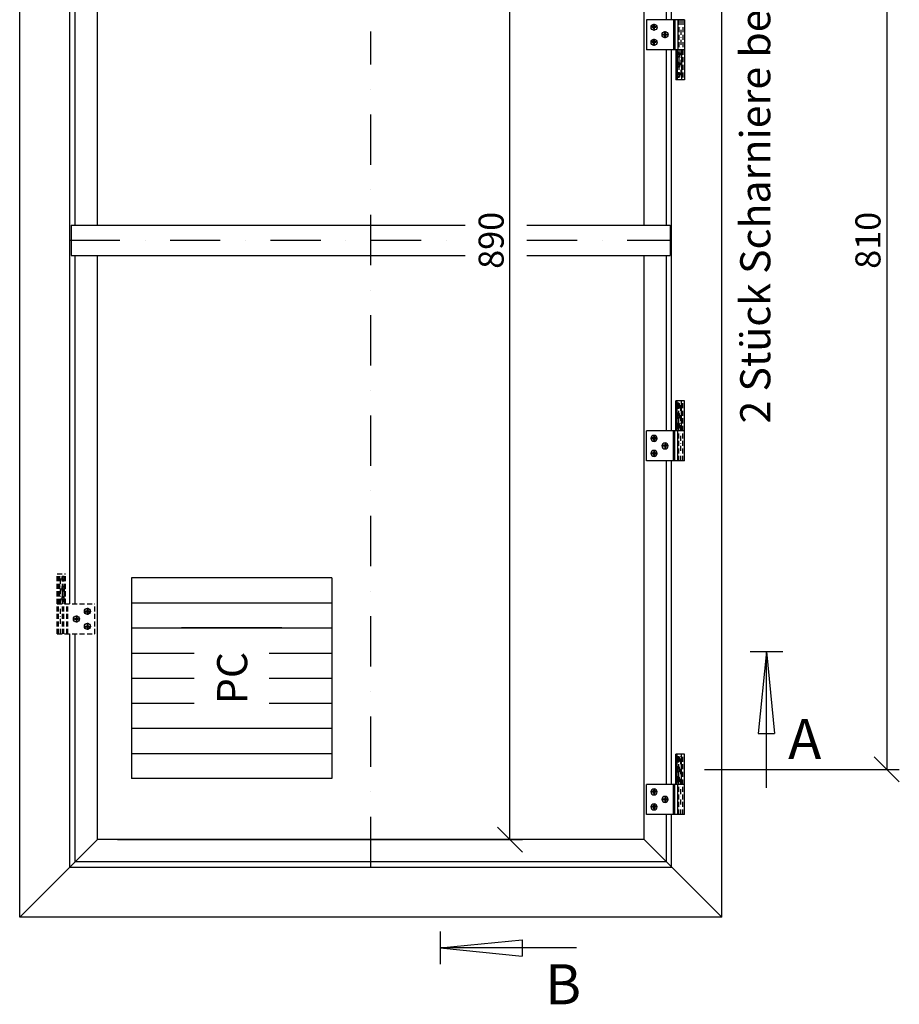
# Model space of a CAD drawing. Extents: x 34849 to 42951, y -42575 to -36887.
# Drawn here: x 36091 to 37845, y -42575 to -40611 of the extents above; entities that cross this region are included whole.
import ezdxf

# ---------------------------------------------------------------- set-up
doc = ezdxf.new("R2010")
doc.units = 0
doc.linetypes.add('DASHDOT', pattern=[1, 0.5, -0.25, 0, -0.25])
doc.linetypes.add('DASHED', pattern=[0.75, 0.5, -0.25])
doc.layers.get('0').update_dxf_attribs({"linetype": 'CONTINUOUS'})
doc.layers.get('DEFPOINTS').update_dxf_attribs({"linetype": 'CONTINUOUS'})
for name, color, linetype in [('ACHSEN', 1, 'DASHDOT'), ('BEMAßUNG', 1, 'CONTINUOUS'), ('OBJEKTE', 3, 'CONTINUOUS'), ('STIFT1', 1, 'CONTINUOUS'), ('STIFT2', 2, 'CONTINUOUS'), ('STIFT4', 5, 'CONTINUOUS'), ('TEXT', 2, 'CONTINUOUS'), ('VERDECKT', 1, 'DASHED')]:
    doc.layers.add(name, color=color, linetype=linetype)
doc.layers.get('0').off()
doc.styles.add('LOGOCAD', font='simplex8.shx')
doc.dimstyles.get("Standard").update_dxf_attribs({"dimscale": 0, "dimtxt": 2.5, "dimasz": 2.5, "dimexe": 1.25, "dimexo": 10, "dimtad": 1, "dimdsep": 46, "dimlunit": 6, "dimtxsty": 'Standard', "dimblk1": 'OBLIQUE', "dimblk2": 'OBLIQUE', "dimsah": 1, "dimcen": 2.5, "dimadec": 0, "dimazin": 0, "dimtfac": 1, "dimtmove": 0, "dimatfit": 3, "dimldrblk": 'OBLIQUE', "dimfxl": 1, "dimtolj": 1, "dimarcsym": 0})

# ---------------------------------------------------------------- blocks, each defined once
blk = doc.blocks.new('_OBLIQUE')
at = {"color": 0, "linetype": 'ByBlock'}
blk.add_line((-0.5, -0.5), (0.5, 0.5), dxfattribs=at)
blk = doc.blocks.new('*D65')
at = {"layer": 'BEMAßUNG', "color": 0, "lineweight": -2, "ltscale": 200}
for p, q in [((36285.6, -39856), (37093.3, -39856)), ((37068.3, -42246), (37068.3, -39856)), ((36285.6, -42246), (37093.3, -42246))]:
    blk.add_line(p, q, dxfattribs=at)
at = {"layer": 'DEFPOINTS', "color": 0, "ltscale": 200}
for p in [(36245.6, -39856), (37068.3, -39856), (36245.6, -42246)]:
    blk.add_point(p, dxfattribs=at)
at = {"layer": 'BEMAßUNG', "color": 0, "lineweight": -2, "ltscale": 200, "xscale": 50, "yscale": 50, "zscale": 50}
for p, rotation in [((37068.3, -39856), 90), ((37068.3, -42246), 270)]:
    blk.add_blockref('_OBLIQUE', p, dxfattribs=dict(at, rotation=rotation))
at = {"layer": 'BEMAßUNG', "color": 0, "ltscale": 200, "insert": (37030.8, -41051), "char_height": 50, "attachment_point": 5, "rotation": 90, "style": 'LOGOCAD'}
blk.add_mtext('\\A1;890', dxfattribs=at)
blk = doc.blocks.new('A$C5D9843AE')
at = {"layer": 'ACHSEN', "ltscale": 20}
for p, q in [((1, 7), (13, 7)), ((7, 1), (7, 13))]:
    blk.add_line(p, q, dxfattribs=at)
at = {"layer": 'BEMAßUNG', "ltscale": 20}
for p, q in [((0, 7), (14, 7)), ((3.5, 7.8), (3.5, 6.3)), ((3.5, 7.8), (5.8, 7.8)), ((3.5, 6.3), (5.8, 6.3)), ((6.3, 10.5), (6.3, 8.3)), ((6.3, 10.5), (7.8, 10.5)), ((6.3, 5.8), (6.3, 3.5)), ((6.3, 3.5), (7.8, 3.5)), ((7, 14), (7, 0)), ((7.8, 10.5), (7.8, 8.3)), ((7.8, 5.8), (7.8, 3.5)), ((8.3, 7.8), (10.5, 7.8)), ((8.3, 6.3), (10.5, 6.3)), ((10.5, 7.8), (10.5, 6.3))]:
    blk.add_line(p, q, dxfattribs=at)
blk.add_circle((7, 7), 6, dxfattribs=at)
for centre, start, end in [((5.8, 8.3), 270, 0), ((5.8, 5.8), 0, 90), ((8.3, 8.3), 180, 270), ((8.3, 5.8), 90, 180)]:
    blk.add_arc(centre, 0.5, start, end, dxfattribs=at)
blk = doc.blocks.new('A$C200774BC')
at = {"layer": 'ACHSEN', "ltscale": 20}
blk.add_line((68.5, 60), (68.5, 0), dxfattribs=at)
at = {"layer": 'OBJEKTE', "ltscale": 20}
for p, q in [((0, 60), (0, 0)), ((75.5, 60), (0, 60)), ((53.7, 60), (53.7, 0)), ((56.3, 60), (56.3, 0)), ((62.3, 60), (62.3, 0)), ((75.5, 60), (75.5, 0)), ((75.5, 0), (0, 0))]:
    blk.add_line(p, q, dxfattribs=at)
at = {"layer": 'VERDECKT', "ltscale": 20}
for p, q in [((64.5, 60), (64.5, 0)), ((72.5, 60), (72.5, 0))]:
    blk.add_line(p, q, dxfattribs=at)
at = {"layer": 'BEMAßUNG', "ltscale": 20, "rotation": 180.0000000000013}
for p in [(22, 52), (22, 22), (44, 37)]:
    blk.add_blockref('A$C5D9843AE', p, dxfattribs=at)
blk = doc.blocks.new('A$C17F14514')
at = {"layer": 'ACHSEN', "ltscale": 300}
blk.add_line((5, 9), (5, 0), dxfattribs=at)
at = {"layer": 'STIFT1'}
for p, q in [((0, 5.2), (0, 2)), ((10, 2), (0, 2)), ((9, 6), (1, 6)), ((2, 2), (2, 5.2)), ((5, 2), (10, 2)), ((8, 2), (8, 5.2)), ((10, 2), (10, 5.2))]:
    blk.add_line(p, q, dxfattribs=at)
for centre, radius, start, end in [((1, 5), 1, 0.0032, 180.0048), ((5, 0.1), 5.93, 59.6032, 120.4048), ((9, 5), 1, 0.004, 180.004)]:
    blk.add_arc(centre, radius, start, end, dxfattribs=at)
blk = doc.blocks.new('A$C77B4616B')
at = {"layer": 'BEMAßUNG', "ltscale": 10, "xscale": -1, "rotation": 180.0079999876778}
blk.add_blockref('A$C17F14514', (0, 9), dxfattribs=at)
blk = doc.blocks.new('A$C7D9C0301')
at = {"layer": 'ACHSEN', "ltscale": 20}
blk.add_line((10, 60), (10, 0), dxfattribs=at)
at = {"layer": 'OBJEKTE', "ltscale": 20}
for p, q in [((0, 60), (0, 0)), ((17, 60), (0, 60)), ((3, 60), (3, 0)), ((11.5, 60), (11.5, 0)), ((17, 60), (17, 0)), ((17, 0), (0, 0))]:
    blk.add_line(p, q, dxfattribs=at)
at = {"layer": 'VERDECKT', "ltscale": 20}
for p, q in [((5.9, 60), (5.9, 0)), ((14, 60), (14, 0))]:
    blk.add_line(p, q, dxfattribs=at)
at = {"layer": 'BEMAßUNG', "ltscale": 10, "rotation": 90.00000000000134}
for p in [(10, 45), (10, 25), (10, 5)]:
    blk.add_blockref('A$C77B4616B', p, dxfattribs=at)
blk = doc.blocks.new('A$C40C06EF7')
at = {"layer": 'ACHSEN', "ltscale": 20}
blk.add_line((7, 60), (7, 0), dxfattribs=at)
at = {"layer": 'VERDECKT', "ltscale": 20}
for p, q in [((0, 60), (75.5, 60)), ((0, 60), (0, 0)), ((3, 60), (3, 0)), ((11, 60), (11, 0)), ((13.2, 60), (13.2, 0)), ((19.2, 60), (19.2, 0)), ((21.8, 60), (21.8, 0)), ((75.5, 60), (75.5, 0)), ((0, 0), (75.5, 0))]:
    blk.add_line(p, q, dxfattribs=at)
at = {"layer": 'BEMAßUNG', "ltscale": 20, "extrusion": (0, 0, -1), "zscale": -1, "rotation": 180.0000000000004}
for p in [(-53.5, 52), (-53.5, 22)]:
    blk.add_blockref('A$C5D9843AE', p, dxfattribs=at)
at = {"layer": 'VERDECKT', "ltscale": 20, "extrusion": (0, 0, -1), "zscale": -1, "rotation": 180.0000000000004}
blk.add_blockref('A$C5D9843AE', (-31.5, 37), dxfattribs=at)
blk = doc.blocks.new('A$C1B7A66AB')
at = {"layer": 'ACHSEN', "ltscale": 20}
blk.add_line((7.1, 60), (7.1, 0), dxfattribs=at)
at = {"layer": 'VERDECKT', "ltscale": 20}
for p, q in [((0, 60), (17, 60)), ((0, 60), (0, 0)), ((3, 60), (3, 0)), ((5.5, 60), (5.5, 0)), ((11.1, 60), (11.1, 0)), ((14, 60), (14, 0)), ((17, 60), (17, 0)), ((0, 0), (17, 0))]:
    blk.add_line(p, q, dxfattribs=at)
at = {"layer": 'BEMAßUNG', "ltscale": 10, "extrusion": (0, 0, -1), "zscale": -1, "rotation": 90}
for p in [(-7, 45), (-7, 25), (-7, 5)]:
    blk.add_blockref('A$C77B4616B', p, dxfattribs=at)
blk = doc.blocks.new('*D75')
at = {"layer": 'BEMAßUNG', "color": 0, "lineweight": -2, "ltscale": 200}
for p, q in [((37456.1, -39996), (37844.7, -39996)), ((37819.7, -39996), (37819.7, -42106)), ((37456.1, -42106), (37844.7, -42106))]:
    blk.add_line(p, q, dxfattribs=at)
at = {"layer": 'DEFPOINTS', "color": 0, "ltscale": 200}
for p in [(37416.1, -39996), (37416.1, -42106), (37819.7, -42106)]:
    blk.add_point(p, dxfattribs=at)
at = {"layer": 'BEMAßUNG', "color": 0, "lineweight": -2, "ltscale": 200, "xscale": 50, "yscale": 50, "zscale": 50}
for p, rotation in [((37819.7, -39996), 90), ((37819.7, -42106), 270)]:
    blk.add_blockref('_OBLIQUE', p, dxfattribs=dict(at, rotation=rotation))
at = {"layer": 'BEMAßUNG', "color": 0, "ltscale": 200, "insert": (37782.2, -41051), "char_height": 50, "attachment_point": 5, "rotation": 90, "style": 'LOGOCAD'}
blk.add_mtext('\\A1;810', dxfattribs=at)

msp = doc.modelspace()

# ---------------------------------------------------------------- linework, layer by layer
at = {"layer": 'ACHSEN', "ltscale": 200}
for p, q in [((36790.617, -42300.994), (36790.617, -40634.368)), ((36190.617, -41050.994), (36979.119, -41050.994)), ((37102.125, -41050.994), (37390.617, -41050.994))]:
    msp.add_line(p, q, dxfattribs=at)
at = {"layer": 'OBJEKTE', "ltscale": 200}
for p, q in [((36090.617, -42400.994), (36090.617, -39700.994)), ((37490.617, -42400.994), (37490.617, -39700.994)), ((36245.617, -41020.994), (36245.617, -39855.994)), ((37335.617, -41020.994), (37335.617, -39855.994)), ((37380.282, -40610.994), (37380.282, -39965.994)), ((37390.617, -40610.994), (37390.617, -39965.994)), ((36190.617, -41775.994), (36190.617, -40325.994)), ((36200.953, -41020.994), (36200.953, -40325.994)), ((37380.282, -41020.994), (37380.282, -40670.994)), ((37390.617, -41020.994), (37390.617, -40670.994)), ((36193.316, -41020.994), (36979.119, -41020.994)), ((36193.316, -41020.994), (36193.316, -41080.994)), ((37102.125, -41020.994), (37387.919, -41020.994)), ((37387.919, -41020.994), (37387.919, -41080.994)), ((37390.617, -41430.994), (37390.617, -41020.994)), ((36193.316, -41080.994), (36979.119, -41080.994)), ((36200.953, -41775.994), (36200.953, -41080.994)), ((36245.617, -42245.994), (36245.617, -41080.994)), ((37102.125, -41080.994), (37387.919, -41080.994)), ((37335.617, -42245.994), (37335.617, -41080.994)), ((37380.282, -41430.994), (37380.282, -41080.994)), ((37380.282, -42135.994), (37380.282, -41490.994)), ((37390.617, -42135.994), (37390.617, -41490.994)), ((36190.617, -42300.994), (36190.617, -41835.994)), ((36200.953, -42290.659), (36200.953, -41835.994)), ((37380.282, -42290.659), (37380.282, -42195.994)), ((37390.617, -42300.994), (37390.617, -42195.994)), ((36245.617, -42245.994), (36090.617, -42400.994)), ((37335.617, -42245.994), (36245.617, -42245.994)), ((37335.617, -42245.994), (37490.617, -42400.994)), ((37380.282, -42290.659), (36200.953, -42290.659)), ((36190.617, -42300.994), (37390.617, -42300.994)), ((36190.617, -42300.994), (37390.617, -42300.994)), ((37490.617, -42400.994), (36090.617, -42400.994))]:
    msp.add_line(p, q, dxfattribs=at)
at = {"layer": 'STIFT1', "ltscale": 200}
for p, q in [((36313.304, -41774.12), (36713.304, -41774.12)), ((36313.304, -41824.12), (36713.304, -41824.12)), ((36613.304, -41824.12), (36413.304, -41824.12)), ((36313.304, -41874.12), (36438.304, -41874.12)), ((36588.304, -41874.12), (36713.304, -41874.12)), ((36313.304, -41924.12), (36438.304, -41924.12)), ((36588.304, -41924.12), (36713.304, -41924.12)), ((36313.304, -41974.12), (36438.304, -41974.12)), ((36588.304, -41974.12), (36713.304, -41974.12)), ((36313.304, -42024.12), (36713.304, -42024.12)), ((36313.304, -42074.12), (36713.304, -42074.12))]:
    msp.add_line(p, q, dxfattribs=at)
at = {"layer": 'STIFT2', "ltscale": 200}
for p, q in [((36313.304, -41724.12), (36313.304, -42124.12)), ((36713.304, -41724.12), (36313.304, -41724.12)), ((36713.304, -41724.12), (36713.304, -42124.12)), ((36713.304, -42124.12), (36313.304, -42124.12))]:
    msp.add_line(p, q, dxfattribs=at)
at = {"layer": 'STIFT4', "ltscale": 200}
for p, q in [((37547.05, -41871.271), (37579.721, -41871.271)), ((37579.721, -41871.271), (37563.385, -42034.555)), ((37579.721, -42142.73), (37579.721, -41871.271)), ((37579.721, -41871.271), (37596.056, -42034.555)), ((37579.721, -41871.271), (37612.392, -41871.271)), ((37563.385, -42034.555), (37596.056, -42034.555)), ((36929.339, -42429.454), (36929.339, -42462.125)), ((36929.339, -42462.125), (37092.622, -42445.79)), ((37092.622, -42445.79), (37092.622, -42478.461)), ((37200.798, -42462.125), (36929.339, -42462.125)), ((36929.339, -42462.125), (37092.622, -42478.461)), ((36929.339, -42462.125), (36929.339, -42494.796))]:
    msp.add_line(p, q, dxfattribs=at)

# ---------------------------------------------------------------- block references
at = {"layer": 'BEMAßUNG', "ltscale": 200}
for name, p in [('A$C200774BC', (37340.617, -40670.994)), ('A$C7D9C0301', (37399.069, -40730.994))]:
    msp.add_blockref(name, p, dxfattribs=at)
at = {"layer": 'BEMAßUNG', "ltscale": 200, "xscale": -1, "rotation": 180}
for name, p in [('A$C7D9C0301', (37399.069, -41370.994)), ('A$C200774BC', (37340.617, -41430.994)), ('A$C1B7A66AB', (36165.117, -41715.994)), ('A$C40C06EF7', (36165.117, -41775.994)), ('A$C7D9C0301', (37399.069, -42075.994)), ('A$C200774BC', (37340.617, -42135.994))]:
    msp.add_blockref(name, p, dxfattribs=at)

# ---------------------------------------------------------------- texts
at = {"layer": 'STIFT4', "ltscale": 200, "style": 'LOGOCAD'}
for s, p in [('A', (37622.907, -42085.581)), ('B', (37138.481, -42574.601))]:
    msp.add_text(s, height=80, dxfattribs=at).set_placement(p)
at = {"layer": 'TEXT', "ltscale": 200, "style": 'LOGOCAD'}
for s, p in [('2 Stück Scharniere bei FL RWA+Lftg.', (37587.471, -41416.354)), ('PC', (36544.326, -41975.905))]:
    msp.add_text(s, height=60, rotation=90, dxfattribs=at).set_placement(p)

# ---------------------------------------------------------------- dimensions: what is measured, and where the dimension line sits
at = {"layer": 'BEMAßUNG', "ltscale": 200}
dim = msp.add_linear_dim(base=(37068.251, -39855.994), p1=(36245.617, -42245.994), p2=(36245.617, -39855.994), angle=90, text='890', dimstyle='Standard', override={"dimscale": 20, "dimexo": 2, "dimtxsty": 'LOGOCAD', "dimadec": 2, "dimazin": 2}, dxfattribs=at)
dim.commit()
dim.dimension.update_dxf_attribs({"geometry": '*D65', "text_midpoint": (37068.251, -41050.994), "dimtype": 160})
dim = msp.add_linear_dim(base=(37819.724, -42105.994), p1=(37416.117, -39995.994), p2=(37416.117, -42105.994), angle=90, text='810', dimstyle='Standard', override={"dimscale": 20, "dimexo": 2, "dimtxsty": 'LOGOCAD', "dimadec": 2, "dimazin": 2}, dxfattribs=at)
dim.commit()
dim.dimension.update_dxf_attribs({"geometry": '*D75', "text_midpoint": (37782.224, -41050.994)})

doc.saveas('drawing.dxf')
